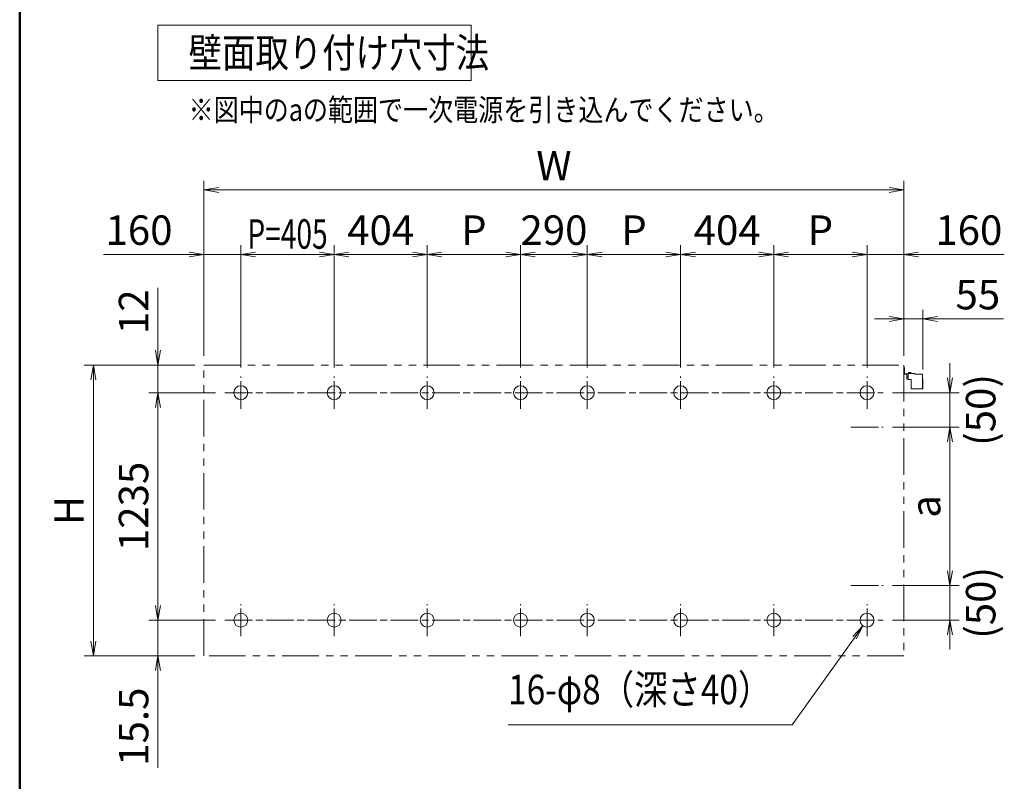
# Model space of a CAD drawing. Extents: x -7245 to 9595, y -5078 to 6842.
# Drawn here: x -6405 to -2131, y -887 to 2420 of the extents above; entities that cross this region are included whole.
import ezdxf
from ezdxf.enums import TextEntityAlignment as Align

# ---------------------------------------------------------------- set-up
doc = ezdxf.new("R2010")
doc.units = 0
doc.header["$LTSCALE"] = 20
doc.linetypes.add('AM_ISO08W050', pattern=[18, 12, -1.5, 3, -1.5])
doc.linetypes.add('PHANTOM2', pattern=[31.75, 15.875, -3.175, 3.175, -3.175, 3.175, -3.175])
doc.layers.get('0').update_dxf_attribs({"linetype": 'CONTINUOUS'})
for name, color, linetype, lineweight in [('AM_0', 7, 'CONTINUOUS', 20), ('AM_5', 3, 'CONTINUOUS', 9), ('AM_6', 2, 'CONTINUOUS', 9), ('AM_7', 4, 'AM_ISO08W050', 5), ('AM_BOR', 7, 'CONTINUOUS', 50), ('CONT_S_4', 4, 'CONTINUOUS', 9)]:
    doc.layers.add(name, color=color, linetype=linetype, lineweight=lineweight)
doc.styles.get("Standard").update_dxf_attribs({"font": 'romans.shx', "width": 0.83, "bigfont": 'extfont.shx'})
doc.dimstyles.new('SANKYO$0', dxfattribs={"dimtxt": 3.2, "dimasz": 1.6, "dimexe": 1, "dimexo": 1, "dimtad": 1, "dimdec": 3, "dimdsep": 46, "dimtxsty": 'STANDARD', "dimblk": 'OPEN', "dimcen": 0, "dimclrd": 256, "dimclre": 256, "dimclrt": 256, "dimadec": 0, "dimazin": 0, "dimtp": 0.1, "dimtm": 0.1, "dimtfac": 0.71, "dimtdec": 3, "dimtmove": 0, "dimatfit": 2, "dimldrblk": 'OPEN', "dimfxl": 1, "dimlwd": -1, "dimlwe": -1, "dimarcsym": 0})

# ---------------------------------------------------------------- blocks, each defined once
blk = doc.blocks.new('_Open')
at = {"color": 0, "linetype": 'ByBlock', "lineweight": -2}
for p, q in [((-1, 0.167), (0, 0)), ((-1, -0.167), (0, 0)), ((0, 0), (-1, 0))]:
    blk.add_line(p, q, dxfattribs=at)
blk = doc.blocks.new('*D96')
at = {"layer": 'AM_5', "transparency": 16777216}
for p, q in [((-5555, 800.5), (-5845, 800.5)), ((-5805, 736.5), (-5805, -123)), ((-5555, -187), (-5845, -187))]:
    blk.add_line(p, q, dxfattribs=at)
at = {"layer": 'AM_5', "transparency": 16777216, "xscale": 64, "yscale": 64, "zscale": 64}
for p, rotation in [((-5805, 800.5), 90), ((-5805, -187), 270)]:
    blk.add_blockref('_Open', p, dxfattribs=dict(at, rotation=rotation))
at = {"layer": 'AM_5', "transparency": 16777216, "insert": (-5894, 306.7), "char_height": 128, "attachment_point": 5, "rotation": 90}
blk.add_mtext('1235', dxfattribs=at)
blk = doc.blocks.new('*D112')
at = {"layer": 'AM_5', "transparency": 16777216}
for p, q in [((-5645, 920.5), (-6125, 920.5)), ((-6085, 856.5), (-6085, -278)), ((-5645, -342), (-6125, -342))]:
    blk.add_line(p, q, dxfattribs=at)
at = {"layer": 'AM_5', "transparency": 16777216, "xscale": 64, "yscale": 64, "zscale": 64}
for p, rotation in [((-6085, 920.5), 90), ((-6085, -342), 270)]:
    blk.add_blockref('_Open', p, dxfattribs=dict(at, rotation=rotation))
at = {"layer": 'AM_5', "transparency": 16777216, "insert": (-6174, 289.2), "char_height": 128, "attachment_point": 5, "rotation": 90}
blk.add_mtext('H', dxfattribs=at)
blk = doc.blocks.new('*D113')
at = {"layer": 'AM_5', "transparency": 16777216}
for p, q in [((-5605, 960.5), (-5605, 1440.5)), ((-5445, 910.5), (-5445, 1440.5)), ((-5669, 1400.5), (-6041, 1400.5)), ((-5445, 1400.5), (-5605, 1400.5)), ((-5381, 1400.5), (-5317, 1400.5))]:
    blk.add_line(p, q, dxfattribs=at)
at = {"layer": 'AM_5', "transparency": 16777216, "xscale": 64, "yscale": 64, "zscale": 64}
blk.add_blockref('_Open', (-5605, 1400.5), dxfattribs=at)
at = {"layer": 'AM_5', "transparency": 16777216, "xscale": 64, "yscale": 64, "zscale": 64, "rotation": 180}
blk.add_blockref('_Open', (-5445, 1400.5), dxfattribs=at)
at = {"layer": 'AM_5', "transparency": 16777216, "insert": (-5887, 1489.5), "char_height": 128, "attachment_point": 5}
blk.add_mtext('160', dxfattribs=at)
blk = doc.blocks.new('*D97')
at = {"layer": 'AM_5', "transparency": 16777216}
for p, q in [((-5805, 984.5), (-5805, 1255.3)), ((-5645, 920.5), (-5845, 920.5)), ((-5805, 800.5), (-5805, 920.5)), ((-5555, 800.5), (-5845, 800.5)), ((-5805, 736.5), (-5805, 672.5))]:
    blk.add_line(p, q, dxfattribs=at)
at = {"layer": 'AM_5', "transparency": 16777216, "xscale": 64, "yscale": 64, "zscale": 64}
for p, rotation in [((-5805, 920.5), 270), ((-5805, 800.5), 90)]:
    blk.add_blockref('_Open', p, dxfattribs=dict(at, rotation=rotation))
at = {"layer": 'AM_5', "transparency": 16777216, "insert": (-5894, 1151.9), "char_height": 128, "attachment_point": 5, "rotation": 90}
blk.add_mtext('12', dxfattribs=at)
blk = doc.blocks.new('*D98')
at = {"layer": 'AM_5', "transparency": 16777216}
for p, q in [((-5805, -123), (-5805, -59)), ((-5555, -187), (-5845, -187)), ((-5805, -187), (-5805, -342)), ((-5645, -342), (-5845, -342)), ((-5805, -406), (-5805, -828.6))]:
    blk.add_line(p, q, dxfattribs=at)
at = {"layer": 'AM_5', "transparency": 16777216, "xscale": 64, "yscale": 64, "zscale": 64}
for p, rotation in [((-5805, -187), 270), ((-5805, -342), 90)]:
    blk.add_blockref('_Open', p, dxfattribs=dict(at, rotation=rotation))
at = {"layer": 'AM_5', "transparency": 16777216, "insert": (-5894, -649.3), "char_height": 128, "attachment_point": 5, "rotation": 90}
blk.add_mtext('15.5', dxfattribs=at)
blk = doc.blocks.new('*D99')
at = {"layer": 'AM_5', "transparency": 16777216}
for p, q in [((-4231, 910.5), (-4231, 1440.5)), ((-3941, 910.5), (-3941, 1440.5)), ((-4167, 1400.5), (-4005, 1400.5))]:
    blk.add_line(p, q, dxfattribs=at)
at = {"layer": 'AM_5', "transparency": 16777216, "xscale": 64, "yscale": 64, "zscale": 64, "rotation": 180}
blk.add_blockref('_Open', (-4231, 1400.5), dxfattribs=at)
at = {"layer": 'AM_5', "transparency": 16777216, "xscale": 64, "yscale": 64, "zscale": 64}
blk.add_blockref('_Open', (-3941, 1400.5), dxfattribs=at)
at = {"layer": 'AM_5', "transparency": 16777216, "insert": (-4086, 1489.5), "char_height": 128, "attachment_point": 5}
blk.add_mtext('290', dxfattribs=at)
blk = doc.blocks.new('*D100')
at = {"layer": 'AM_5', "transparency": 16777216}
for p, q in [((-5605, 960.5), (-5605, 1720.5)), ((-2567, 960.5), (-2567, 1720.5)), ((-5541, 1680.5), (-2631, 1680.5))]:
    blk.add_line(p, q, dxfattribs=at)
at = {"layer": 'AM_5', "transparency": 16777216, "xscale": 64, "yscale": 64, "zscale": 64, "rotation": 180}
blk.add_blockref('_Open', (-5605, 1680.5), dxfattribs=at)
at = {"layer": 'AM_5', "transparency": 16777216, "xscale": 64, "yscale": 64, "zscale": 64}
blk.add_blockref('_Open', (-2567, 1680.5), dxfattribs=at)
at = {"layer": 'AM_5', "transparency": 16777216, "insert": (-4086, 1769.5), "char_height": 128, "attachment_point": 5}
blk.add_mtext('W', dxfattribs=at)
blk = doc.blocks.new('*D101')
at = {"layer": 'AM_5', "transparency": 16777216}
for p, q in [((-2567, 960.5), (-2567, 1160.5)), ((-2485, 900.4), (-2485, 1160.5)), ((-2631, 1120.5), (-2695, 1120.5)), ((-2567, 1120.5), (-2485, 1120.5)), ((-2421, 1120.5), (-2134.9, 1120.5))]:
    blk.add_line(p, q, dxfattribs=at)
at = {"layer": 'AM_5', "transparency": 16777216, "xscale": 64, "yscale": 64, "zscale": 64}
blk.add_blockref('_Open', (-2567, 1120.5), dxfattribs=at)
at = {"layer": 'AM_5', "transparency": 16777216, "xscale": 64, "yscale": 64, "zscale": 64, "rotation": 180}
blk.add_blockref('_Open', (-2485, 1120.5), dxfattribs=at)
at = {"layer": 'AM_5', "transparency": 16777216, "insert": (-2245.9, 1209.5), "char_height": 128, "attachment_point": 5}
blk.add_mtext('55', dxfattribs=at)
blk = doc.blocks.new('RB2290\u3000SV')
at = {"layer": 'CONT_S_4'}
for p, q in [((0, -8), (0, 10)), ((0, 10), (1.5, 10)), ((1.5, -8), (1.5, 10)), ((2, -8.5), (12.5, -8.5)), ((2, -10), (12.5, -10)), ((8.5, -24.4), (8.5, -12)), ((8.5, -17), (12.5, -17)), ((12.5, -24.4), (8.5, -24.4)), ((10.8, -10), (12.5, -10)), ((12.5, -7.4), (31.5, -7.4)), ((12.5, -7.4), (12.5, -25.4)), ((12.5, -25.4), (21.5, -25.4)), ((13.3, -7.4), (13.3, -5.3)), ((19.7, -7.4), (13.3, -7.4)), ((18.8, -5), (14, -5)), ((19.7, -7.4), (19.7, -5.3)), ((21.5, -25.4), (21.5, -50.9)), ((31.5, -7.4), (31.5, -9.4)), ((31.5, -9.4), (53.5, -9.4)), ((53.5, -9.4), (53.5, -52.4)), ((53.5, -23.4), (54.7, -23.4)), ((54.7, -23.4), (54.7, -52.4)), ((23, -52.4), (54.7, -52.4))]:
    blk.add_line(p, q, dxfattribs=at)
for centre, radius, start, end in [((2, -8), 2, 180, 270), ((2, -8), 0.5, 180, 270), ((10.5, -12), 2, 81.947, 180), ((14, -5.9), 0.884, 90.5203, 139.8631), ((18.8, -6.5), 1.5, 52.3007, 90), ((23, -50.9), 1.5, 180, 270)]:
    blk.add_arc(centre, radius, start, end, dxfattribs=at)
for p in [(16.5, -5), (16.5, -7.4)]:
    blk.add_point(p, dxfattribs=at)
blk = doc.blocks.new('*D102')
at = {"layer": 'AM_5', "transparency": 16777216}
for p, q in [((-2617, 650.5), (-2327, 650.5)), ((-2367, 586.5), (-2367, 27)), ((-2617, -37), (-2327, -37))]:
    blk.add_line(p, q, dxfattribs=at)
at = {"layer": 'AM_5', "transparency": 16777216, "xscale": 64, "yscale": 64, "zscale": 64}
for p, rotation in [((-2367, 650.5), 90), ((-2367, -37), 270)]:
    blk.add_blockref('_Open', p, dxfattribs=dict(at, rotation=rotation))
at = {"layer": 'AM_5', "transparency": 16777216, "insert": (-2456, 306.7), "char_height": 128, "attachment_point": 5, "rotation": 90}
blk.add_mtext('a', dxfattribs=at)
blk = doc.blocks.new('*D103')
at = {"layer": 'AM_5', "transparency": 16777216}
for p, q in [((-2367, 864.5), (-2367, 928.5)), ((-2617, 800.5), (-2327, 800.5)), ((-2367, 800.5), (-2367, 650.5)), ((-2617, 650.5), (-2327, 650.5)), ((-2367, 586.5), (-2367, 522.5))]:
    blk.add_line(p, q, dxfattribs=at)
at = {"layer": 'AM_5', "transparency": 16777216, "xscale": 64, "yscale": 64, "zscale": 64}
for p, rotation in [((-2367, 800.5), 270), ((-2367, 650.5), 90)]:
    blk.add_blockref('_Open', p, dxfattribs=dict(at, rotation=rotation))
at = {"layer": 'AM_5', "transparency": 16777216, "insert": (-2217, 725.5), "char_height": 128, "attachment_point": 5, "rotation": 90}
blk.add_mtext('(50)', dxfattribs=at)
blk = doc.blocks.new('*S134')
at = {"layer": 'AM_5'}
for p, q in [((-2788.4, -258.6), (-2744.4, -211.4)), ((-2781.6, -263.5), (-2744.4, -211.4)), ((-2774.7, -268.4), (-2744.4, -211.4)), ((-2781.6, -263.5), (-3051.5, -642)), ((-3051.5, -642), (-4284.8, -642))]:
    blk.add_line(p, q, dxfattribs=at)
blk = doc.blocks.new('*D104')
at = {"layer": 'AM_5', "transparency": 16777216}
for p, q in [((-4636, 910.5), (-4636, 1440.5)), ((-4231, 910.5), (-4231, 1440.5)), ((-4572, 1400.5), (-4295, 1400.5))]:
    blk.add_line(p, q, dxfattribs=at)
at = {"layer": 'AM_5', "transparency": 16777216, "xscale": 64, "yscale": 64, "zscale": 64, "rotation": 180}
blk.add_blockref('_Open', (-4636, 1400.5), dxfattribs=at)
at = {"layer": 'AM_5', "transparency": 16777216, "xscale": 64, "yscale": 64, "zscale": 64}
blk.add_blockref('_Open', (-4231, 1400.5), dxfattribs=at)
at = {"layer": 'AM_5', "transparency": 16777216, "insert": (-4433.5, 1489.5), "char_height": 128, "attachment_point": 5}
blk.add_mtext('P', dxfattribs=at)
blk = doc.blocks.new('*D105')
at = {"layer": 'AM_5', "transparency": 16777216}
for p, q in [((-2727, 910.5), (-2727, 1440.5)), ((-2567, 960.5), (-2567, 1440.5)), ((-2791, 1400.5), (-2855, 1400.5)), ((-2727, 1400.5), (-2567, 1400.5)), ((-2503, 1400.5), (-2131, 1400.5))]:
    blk.add_line(p, q, dxfattribs=at)
at = {"layer": 'AM_5', "transparency": 16777216, "xscale": 64, "yscale": 64, "zscale": 64}
blk.add_blockref('_Open', (-2727, 1400.5), dxfattribs=at)
at = {"layer": 'AM_5', "transparency": 16777216, "xscale": 64, "yscale": 64, "zscale": 64, "rotation": 180}
blk.add_blockref('_Open', (-2567, 1400.5), dxfattribs=at)
at = {"layer": 'AM_5', "transparency": 16777216, "insert": (-2285, 1489.5), "char_height": 128, "attachment_point": 5}
blk.add_mtext('160', dxfattribs=at)
blk = doc.blocks.new('*D106')
at = {"layer": 'AM_5', "transparency": 16777216}
for p, q in [((-5445, 910.5), (-5445, 1440.5)), ((-5040, 910.5), (-5040, 1440.5)), ((-5381, 1400.5), (-5104, 1400.5))]:
    blk.add_line(p, q, dxfattribs=at)
at = {"layer": 'AM_5', "transparency": 16777216, "xscale": 64, "yscale": 64, "zscale": 64, "rotation": 180}
blk.add_blockref('_Open', (-5445, 1400.5), dxfattribs=at)
at = {"layer": 'AM_5', "transparency": 16777216, "xscale": 64, "yscale": 64, "zscale": 64}
blk.add_blockref('_Open', (-5040, 1400.5), dxfattribs=at)
blk = doc.blocks.new('*D107')
at = {"layer": 'AM_5', "transparency": 16777216}
for p, q in [((-5040, 910.5), (-5040, 1440.5)), ((-4636, 910.5), (-4636, 1440.5)), ((-4976, 1400.5), (-4700, 1400.5))]:
    blk.add_line(p, q, dxfattribs=at)
at = {"layer": 'AM_5', "transparency": 16777216, "xscale": 64, "yscale": 64, "zscale": 64, "rotation": 180}
blk.add_blockref('_Open', (-5040, 1400.5), dxfattribs=at)
at = {"layer": 'AM_5', "transparency": 16777216, "xscale": 64, "yscale": 64, "zscale": 64}
blk.add_blockref('_Open', (-4636, 1400.5), dxfattribs=at)
at = {"layer": 'AM_5', "transparency": 16777216, "insert": (-4838, 1489.5), "char_height": 128, "attachment_point": 5}
blk.add_mtext('404', dxfattribs=at)
blk = doc.blocks.new('*D108')
at = {"layer": 'AM_5', "transparency": 16777216}
for p, q in [((-3941, 910.5), (-3941, 1440.5)), ((-3536, 910.5), (-3536, 1440.5)), ((-3600, 1400.5), (-3877, 1400.5))]:
    blk.add_line(p, q, dxfattribs=at)
at = {"layer": 'AM_5', "transparency": 16777216, "xscale": 64, "yscale": 64, "zscale": 64, "rotation": 180}
blk.add_blockref('_Open', (-3941, 1400.5), dxfattribs=at)
at = {"layer": 'AM_5', "transparency": 16777216, "xscale": 64, "yscale": 64, "zscale": 64}
blk.add_blockref('_Open', (-3536, 1400.5), dxfattribs=at)
at = {"layer": 'AM_5', "transparency": 16777216, "insert": (-3738.5, 1489.5), "char_height": 128, "attachment_point": 5}
blk.add_mtext('P', dxfattribs=at)
blk = doc.blocks.new('*D109')
at = {"layer": 'AM_5', "transparency": 16777216}
for p, q in [((-3536, 910.5), (-3536, 1440.5)), ((-3132, 910.5), (-3132, 1440.5)), ((-3196, 1400.5), (-3472, 1400.5))]:
    blk.add_line(p, q, dxfattribs=at)
at = {"layer": 'AM_5', "transparency": 16777216, "xscale": 64, "yscale": 64, "zscale": 64, "rotation": 180}
blk.add_blockref('_Open', (-3536, 1400.5), dxfattribs=at)
at = {"layer": 'AM_5', "transparency": 16777216, "xscale": 64, "yscale": 64, "zscale": 64}
blk.add_blockref('_Open', (-3132, 1400.5), dxfattribs=at)
at = {"layer": 'AM_5', "transparency": 16777216, "insert": (-3334, 1489.5), "char_height": 128, "attachment_point": 5}
blk.add_mtext('404', dxfattribs=at)
blk = doc.blocks.new('*D110')
at = {"layer": 'AM_5', "transparency": 16777216}
for p, q in [((-3132, 910.5), (-3132, 1440.5)), ((-2727, 910.5), (-2727, 1440.5)), ((-2791, 1400.5), (-3068, 1400.5))]:
    blk.add_line(p, q, dxfattribs=at)
at = {"layer": 'AM_5', "transparency": 16777216, "xscale": 64, "yscale": 64, "zscale": 64, "rotation": 180}
blk.add_blockref('_Open', (-3132, 1400.5), dxfattribs=at)
at = {"layer": 'AM_5', "transparency": 16777216, "xscale": 64, "yscale": 64, "zscale": 64}
blk.add_blockref('_Open', (-2727, 1400.5), dxfattribs=at)
at = {"layer": 'AM_5', "transparency": 16777216, "insert": (-2929.5, 1489.5), "char_height": 128, "attachment_point": 5}
blk.add_mtext('P', dxfattribs=at)
blk = doc.blocks.new('*D111')
at = {"layer": 'AM_5', "transparency": 16777216}
for p, q in [((-2367, 27), (-2367, 91)), ((-2617, -37), (-2327, -37)), ((-2367, -37), (-2367, -187)), ((-2617, -187), (-2327, -187)), ((-2367, -251), (-2367, -315))]:
    blk.add_line(p, q, dxfattribs=at)
at = {"layer": 'AM_5', "transparency": 16777216, "xscale": 64, "yscale": 64, "zscale": 64}
for p, rotation in [((-2367, -37), 270), ((-2367, -187), 90)]:
    blk.add_blockref('_Open', p, dxfattribs=dict(at, rotation=rotation))
at = {"layer": 'AM_5', "transparency": 16777216, "insert": (-2217, -112), "char_height": 128, "attachment_point": 5, "rotation": 90}
blk.add_mtext('(50)', dxfattribs=at)

msp = doc.modelspace()

# ---------------------------------------------------------------- linework, layer by layer
at = {"layer": 'AM_0'}
for p, q in [((-5805, 2396.1821), (-4445, 2396.1821)), ((-5805, 2396.1821), (-5805, 2156.1821)), ((-4445, 2396.1821), (-4445, 2156.1821)), ((-5805, 2156.1821), (-4445, 2156.1821))]:
    msp.add_line(p, q, dxfattribs=at)
for centre in [(-5445, 800.4901), (-5040, 800.4901), (-4636, 800.4901), (-4231, 800.4901), (-3941, 800.4901), (-3941, 800.4901), (-3536, 800.4901), (-3132, 800.4901), (-2727, 800.4901), (-5445, -187.0099), (-5040, -187.0099), (-4636, -187.0099), (-4231, -187.0099), (-3941, -187.0099), (-3941, -187.0099), (-3536, -187.0099), (-3132, -187.0099), (-2727, -187.0099)]:
    msp.add_circle(centre, 30, dxfattribs=at)
at = {"layer": 'AM_7', "ltscale": 0.5}
for p, q in [((-5445, 730.4901), (-5445, 870.4901)), ((-5040, 730.4901), (-5040, 870.4901)), ((-4636, 730.4901), (-4636, 870.4901)), ((-4231, 730.4901), (-4231, 870.4901)), ((-3941, 730.4901), (-3941, 870.4901)), ((-3941, 730.4901), (-3941, 870.4901)), ((-3536, 730.4901), (-3536, 870.4901)), ((-3132, 730.4901), (-3132, 870.4901)), ((-2727, 730.4901), (-2727, 870.4901)), ((-5515, 800.4901), (-2657, 800.4901)), ((-2797, 650.4901), (-2657, 650.4901)), ((-2797, -37.0099), (-2657, -37.0099)), ((-5445, -257.0099), (-5445, -117.0099)), ((-5040, -257.0099), (-5040, -117.0099)), ((-4636, -257.0099), (-4636, -117.0099)), ((-4231, -257.0099), (-4231, -117.0099)), ((-3941, -257.0099), (-3941, -117.0099)), ((-3941, -257.0099), (-3941, -117.0099)), ((-3536, -257.0099), (-3536, -117.0099)), ((-3132, -257.0099), (-3132, -117.0099)), ((-2727, -257.0099), (-2727, -117.0099)), ((-5515, -187.0099), (-2657, -187.0099))]:
    msp.add_line(p, q, dxfattribs=at)
at = {"layer": 'AM_BOR'}
msp.add_line((-6405, 5862.5), (-6405, -4617.5), dxfattribs=at)
at = {"layer": 'CONT_S_4', "linetype": 'PHANTOM2', "ltscale": 0.5}
msp.add_lwpolyline([(-5605, 920.4901), (-2567, 920.4901), (-2567, -342.0099), (-5605, -342.0099)], close=True, dxfattribs=at)

# ---------------------------------------------------------------- block references
at = {"layer": 'AM_0'}
msp.add_blockref('*S134', (0, 0), dxfattribs=at)
at = {"layer": 'CONT_S_4', "xscale": 1.5, "yscale": 1.5, "zscale": 1.5}
msp.add_blockref('RB2290\u3000SV', (-2567, 895.4901), dxfattribs=at)

# ---------------------------------------------------------------- texts
at = {"layer": 'AM_5', "insert": (-5242.5, 1489.4901), "char_height": 128, "attachment_point": 5}
msp.add_mtext('{\\W0.7;P=405}', dxfattribs=at)
at = {"layer": 'AM_6', "width": 0.83}
for s, height, p in [('壁面取り付け穴寸法', 128, (-5671.6667, 2276.1821)), ('※図中のaの範囲で一次電源を引き込んでください。', 96, (-5671.6667, 2028.4901))]:
    msp.add_text(s, height=height, dxfattribs=at).set_placement(p, align=Align.MIDDLE_LEFT)
msp.add_text('16-φ8（深さ40）', height=128, dxfattribs=at).set_placement((-4284.7739, -592.0099), align=Align.BOTTOM_LEFT)

# ---------------------------------------------------------------- dimensions: what is measured, and where the dimension line sits
at = {"layer": 'AM_5'}
for base, p1, p2, text, picture, middle in [((-2567, 1680.4901), (-5605, 920.4901), (-2567, 920.4901), 'W', '*D100', (-4086, 1769.4901)), ((-4231, 1400.4901), (-4636, 870.4901), (-4231, 870.4901), 'P', '*D104', (-4433.5, 1489.4901))]:
    dim = msp.add_linear_dim(base=base, p1=p1, p2=p2, text=text, dimstyle='SANKYO$0', override={"dimscale": 40}, dxfattribs=at)
    dim.commit()
    dim.dimension.update_dxf_attribs({"geometry": picture, "text_midpoint": middle})
for base, p1, p2, picture, middle in [((-5445, 1400.4901), (-5605, 920.4901), (-5445, 870.4901), '*D113', (-5887.0057, 1400.4901)), ((-3941, 1400.4901), (-4231, 870.4901), (-3941, 870.4901), '*D99', (-4086, 1400.4901))]:
    dim = msp.add_linear_dim(base=base, p1=p1, p2=p2, dimstyle='SANKYO$0', override={"dimscale": 40}, dxfattribs=at)
    dim.commit()
    dim.dimension.update_dxf_attribs({"geometry": picture, "text_midpoint": middle, "dimtype": 160})
dim = msp.add_linear_dim(base=(-4636, 1400.4901), p1=(-5040, 870.4901), p2=(-4636, 870.4901), dimstyle='SANKYO$0', override={"dimscale": 40}, dxfattribs=at)
dim.commit()
dim.dimension.update_dxf_attribs({"geometry": '*D107', "text_midpoint": (-4838, 1489.4901)})
for base, p1, p2, angle, text, picture, middle in [((-3941, 1400.4901), (-3536, 870.4901), (-3941, 870.4901), 180, 'P', '*D108', (-3738.5, 1489.4901)), ((-3132, 1400.4901), (-2727, 870.4901), (-3132, 870.4901), 180, 'P', '*D110', (-2929.5, 1489.4901)), ((-6085, -342.0099), (-5605, 920.4901), (-5605, -342.0099), 90, 'H', '*D112', (-6174, 289.2401)), ((-5805, -187.0099), (-5515, 800.4901), (-5515, -187.0099), 90, '1235', '*D96', (-5894, 306.7401)), ((-2367, -37.0099), (-2657, 650.4901), (-2657, -37.0099), 90, 'a', '*D102', (-2456, 306.7401))]:
    dim = msp.add_linear_dim(base=base, p1=p1, p2=p2, angle=angle, text=text, dimstyle='SANKYO$0', override={"dimscale": 40}, dxfattribs=at)
    dim.commit()
    dim.dimension.update_dxf_attribs({"geometry": picture, "text_midpoint": middle})
for base, p1, p2, angle, override, picture, middle in [((-3536, 1400.4901), (-3132, 870.4901), (-3536, 870.4901), 180, {"dimscale": 40}, '*D109', (-3334, 1489.4901)), ((-5805, -342.0099), (-5515, -187.0099), (-5605, -342.0099), 90, {"dimscale": 40, "dimlfac": 0.1}, '*D98', (-5894, -649.3108))]:
    dim = msp.add_linear_dim(base=base, p1=p1, p2=p2, angle=angle, dimstyle='SANKYO$0', override=override, dxfattribs=at)
    dim.commit()
    dim.dimension.update_dxf_attribs({"geometry": picture, "text_midpoint": middle})
for base, p1, p2, angle, override, picture, middle in [((-2727, 1400.4901), (-2567, 920.4901), (-2727, 870.4901), 180, {"dimscale": 40}, '*D105', (-2284.9943, 1400.4901)), ((-5805, 800.4901), (-5605, 920.4901), (-5515, 800.4901), 90, {"dimscale": 40, "dimlfac": 0.1}, '*D97', (-5805, 1151.9054))]:
    dim = msp.add_linear_dim(base=base, p1=p1, p2=p2, angle=angle, dimstyle='SANKYO$0', override=override, dxfattribs=at)
    dim.commit()
    dim.dimension.update_dxf_attribs({"geometry": picture, "text_midpoint": middle, "dimtype": 160})
for base, p1, p2, text, picture, middle in [((-5040, 1400.4901), (-5445, 870.4901), (-5040, 870.4901), ' ', '*D106', (-5242.5, 1400.4901)), ((-2484.95, 1120.4901), (-2567, 920.4901), (-2484.95, 860.3958), '55', '*D101', (-2245.9462, 1120.4901))]:
    dim = msp.add_linear_dim(base=base, p1=p1, p2=p2, text=text, dimstyle='SANKYO$0', override={"dimscale": 40}, dxfattribs=at)
    dim.commit()
    dim.dimension.update_dxf_attribs({"geometry": picture, "text_midpoint": middle, "dimtype": 160})
for base, p1, p2, picture, middle in [((-2367, 650.4901), (-2657, 800.4901), (-2657, 650.4901), '*D103', (-2217, 725.4901)), ((-2367, -187.0099), (-2657, -37.0099), (-2657, -187.0099), '*D111', (-2217, -112.0099))]:
    dim = msp.add_linear_dim(base=base, p1=p1, p2=p2, angle=270, text='(50)', dimstyle='SANKYO$0', override={"dimscale": 40, "dimtmove": 2}, dxfattribs=at)
    dim.commit()
    dim.dimension.update_dxf_attribs({"geometry": picture, "text_midpoint": middle, "dimtype": 160})

doc.saveas('drawing.dxf')
